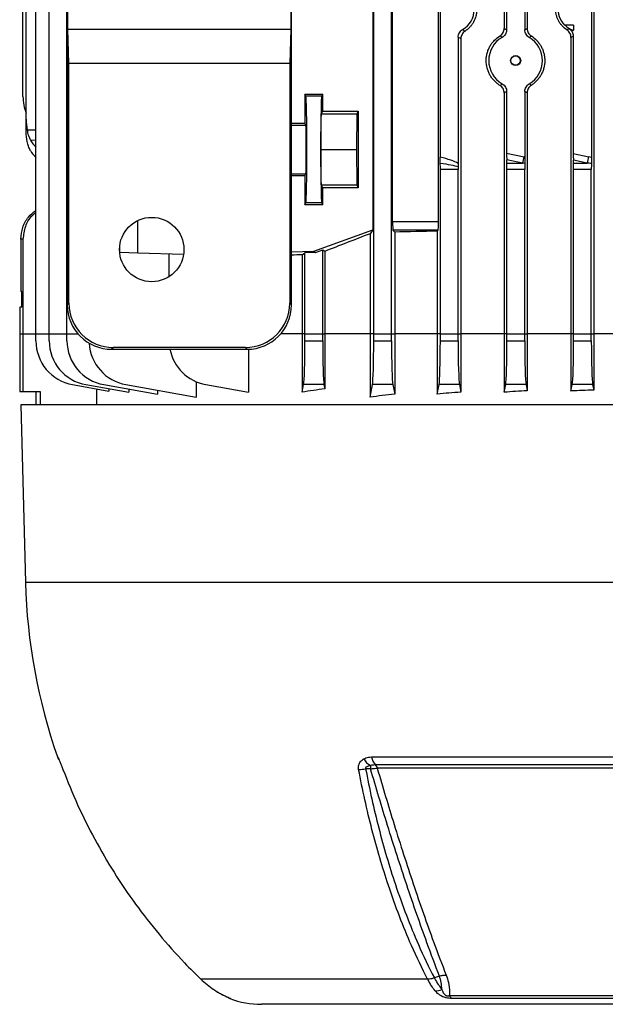
# Model space of a CAD drawing. Units: millimetres. Extents: x -1677 to 1027, y -927 to 927.
# Drawn here: x -107 to 25, y 329 to 551 of the extents above; entities that cross this region are included whole.
import ezdxf

# ---------------------------------------------------------------- set-up
doc = ezdxf.new("R2010")
doc.units = ezdxf.units.MM

msp = doc.modelspace()

# ---------------------------------------------------------------- linework, layer by layer
at = {"color": 7, "linetype": 'Continuous', "lineweight": 25}
for p, q in [((21.96, 733.99), (21.96, 480.29)), ((-27.57, 480.29), (-27.57, 722.9)), ((-23.57, 480.29), (-23.57, 722.9)), ((-96.6, 721.8), (-96.6, 486.78)), ((-46.11, 486.78), (-46.11, 721.8)), ((-96.44, 548.91), (-96.44, 659.66)), ((-46.26, 659.66), (-46.26, 548.91)), ((-12.61, 636.55), (-12.61, 520.03)), ((21.46, 636.57), (21.46, 520.01)), ((1.8, 607.51), (1.8, 549.07)), ((2.36, 607.82), (2.36, 548.75)), ((6.47, 607.84), (6.47, 548.74)), ((6.99, 607.54), (6.99, 549.03)), ((-106.57, 533.68), (-106.57, 583.04)), ((-105.85, 528.6), (-105.85, 583.03)), ((-103.66, 480.29), (-103.66, 582.99)), ((-100.66, 480.29), (-100.66, 582.94)), ((-96.66, 480.29), (-96.66, 582.87)), ((-27.81, 581.91), (-27.81, 503.67)), ((-23.33, 505.6), (-23.33, 579.98)), ((-12.99, 505.6), (-12.99, 579.98)), ((-96.21, 541.12), (-96.44, 548.91)), ((-96.44, 548.91), (-46.26, 548.91)), ((-46.26, 548.91), (-46.49, 541.12)), ((17.43, 549.79), (15.5, 549.79)), ((17.36, 548.58), (17.43, 548.63)), ((17.43, 549.79), (17.43, 548.63)), ((-8.56, 547.06), (-8.56, 518.66)), ((-7.95, 546.71), (-7.95, 480.29)), ((16.85, 547.03), (16.85, 480.29)), ((17.36, 547.31), (17.36, 520.86)), ((-96.21, 487.17), (-96.21, 541.12)), ((-46.49, 541.12), (-96.21, 541.12)), ((-46.49, 541.12), (-46.49, 487.17)), ((1.8, 534.51), (1.8, 480.29)), ((2.36, 534.82), (2.36, 520.95)), ((6.47, 534.84), (6.47, 520.1)), ((6.99, 534.54), (6.99, 480.29)), ((-43.07, 534.25), (-39.07, 534.25)), ((-43.07, 534.25), (-43.07, 527.71)), ((-42.84, 533.78), (-43.07, 534.25)), ((-39.3, 533.78), (-42.84, 533.78)), ((-39.3, 533.78), (-39.07, 534.25)), ((-39.07, 530.4), (-39.07, 534.25)), ((-39.38, 529.79), (-39.07, 530.4)), ((-39.07, 530.4), (-31.07, 530.4)), ((-31.07, 530.4), (-31.38, 529.79)), ((-31.07, 530.4), (-31.07, 513.18)), ((-105.85, 526.18), (-105.85, 528.6)), ((-46.11, 527.71), (-43.07, 527.71)), ((-42.86, 527.29), (-43.07, 527.71)), ((-39.46, 521.79), (-39.38, 529.79)), ((-39.38, 529.79), (-31.38, 529.79)), ((-31.38, 529.79), (-31.46, 521.79)), ((-105.85, 525.81), (-105.85, 526.18)), ((-39.38, 513.79), (-39.46, 521.79)), ((-39.46, 521.79), (-31.46, 521.79)), ((-31.46, 521.79), (-31.38, 513.79)), ((2.36, 520.95), (6.32, 520.13)), ((2.41, 518.72), (2.38, 519.45)), ((5.92, 518.72), (2.38, 519.45)), ((17.36, 520.86), (20.9, 520.13)), ((17.41, 518.72), (17.39, 519.36)), ((20.49, 518.72), (17.39, 519.36)), ((-12.57, 480.29), (-12.57, 517.3)), ((-8.57, 517.3), (-12.57, 517.3)), ((-8.57, 480.29), (-8.57, 517.3)), ((2.41, 518.72), (5.92, 518.72)), ((2.43, 480.29), (2.43, 517.3)), ((6.43, 517.3), (2.43, 517.3)), ((6.43, 480.29), (6.43, 517.3)), ((17.41, 518.72), (20.49, 518.72)), ((21.43, 517.3), (17.43, 517.3)), ((17.43, 480.29), (17.43, 517.3)), ((21.43, 480.29), (21.43, 517.3)), ((-43.07, 515.86), (-46.11, 515.87)), ((-43.07, 515.86), (-42.86, 516.29)), ((-43.07, 515.86), (-43.07, 509.33)), ((-39.07, 513.18), (-39.38, 513.79)), ((-39.38, 513.79), (-31.38, 513.79)), ((-39.07, 509.33), (-39.07, 513.18)), ((-31.07, 513.18), (-39.07, 513.18)), ((-31.38, 513.79), (-31.07, 513.18)), ((-43.07, 509.33), (-42.84, 509.8)), ((-39.07, 509.33), (-43.07, 509.33)), ((-39.3, 509.8), (-42.84, 509.8)), ((-39.07, 509.33), (-39.3, 509.8)), ((-80.74, 498.47), (-80.74, 505.77)), ((-23.33, 505.6), (-12.99, 505.6)), ((-41.07, 498.87), (-27.81, 503.67)), ((-27.81, 503.67), (-28.41, 502.81)), ((-23.26, 503.6), (-22.85, 503.19)), ((-13.05, 503.6), (-23.26, 503.6)), ((-13.05, 503.6), (-13.28, 503.37)), ((-13.28, 503.37), (-13.28, 480.29)), ((-106.57, 501.58), (-107.07, 501.58)), ((-107.07, 501.58), (-107.07, 489.8)), ((-106.57, 501.58), (-106.57, 480.29)), ((-28.41, 502.81), (-28.41, 480.29)), ((-22.85, 503.19), (-22.85, 480.29)), ((-84.75, 498.67), (-84.75, 500.28)), ((-46.11, 498.74), (-41.07, 498.87)), ((-41.07, 498.87), (-40.66, 498.6)), ((-40.66, 498.6), (-39.07, 499.18)), ((-39.07, 499.18), (-38.6, 498.85)), ((-39.07, 480.29), (-39.07, 499.18)), ((-84.75, 498.67), (-80.74, 498.47)), ((-80.74, 498.47), (-70.4, 498.22)), ((-73.66, 493.15), (-73.66, 498.3)), ((-43.7, 498.09), (-43.07, 498.54)), ((-43.7, 498.09), (-43.7, 480.29)), ((-40.66, 498.6), (-43.07, 498.54)), ((-43.07, 480.29), (-43.07, 498.54)), ((-38.6, 498.85), (-38.6, 480.29)), ((-106.83, 489.79), (-107.07, 489.8)), ((-106.83, 486.28), (-106.83, 489.79)), ((-107.32, 486.28), (-107.32, 480.29)), ((-106.83, 486.28), (-107.32, 486.28)), ((-96.6, 486.78), (-96.21, 487.17)), ((-46.49, 487.17), (-46.11, 486.78)), ((-107.32, 480.29), (-107.32, 467.29)), ((-106.57, 480.29), (-106.57, 467.29)), ((-103.66, 478.68), (-103.66, 480.29)), ((-100.66, 478.68), (-100.66, 480.29)), ((-96.66, 478.68), (-96.66, 480.29)), ((-43.7, 480.29), (-43.7, 467.14)), ((-43.07, 480.29), (-43.7, 480.29)), ((-43.07, 478.68), (-43.07, 480.29)), ((-43.07, 480.29), (-39.07, 480.29)), ((-39.07, 480.29), (-38.6, 480.29)), ((-39.07, 478.68), (-39.07, 480.29)), ((-38.6, 480.29), (-38.6, 467.89)), ((-28.41, 480.29), (-38.6, 480.29)), ((-28.41, 480.29), (-28.41, 466.04)), ((-27.57, 480.29), (-28.41, 480.29)), ((-27.57, 478.68), (-27.57, 480.29)), ((-27.57, 480.29), (-23.57, 480.29)), ((-23.57, 480.29), (-22.85, 480.29)), ((-23.57, 478.68), (-23.57, 480.29)), ((-22.85, 480.29), (-22.85, 466.66)), ((-13.28, 480.29), (-22.85, 480.29)), ((-13.28, 480.29), (-13.28, 466.7)), ((-12.57, 480.29), (-13.28, 480.29)), ((-12.57, 478.68), (-12.57, 480.29)), ((-12.57, 480.29), (-8.57, 480.29)), ((-8.57, 480.29), (-7.95, 480.29)), ((-8.57, 478.68), (-8.57, 480.29)), ((-7.95, 480.29), (-7.95, 467.14)), ((1.8, 480.29), (-7.95, 480.29)), ((1.8, 480.29), (1.8, 467.13)), ((2.43, 480.29), (1.8, 480.29)), ((2.43, 478.68), (2.43, 480.29)), ((2.43, 480.29), (6.43, 480.29)), ((6.43, 478.68), (6.43, 480.29)), ((6.43, 480.29), (6.99, 480.29)), ((6.99, 480.29), (6.99, 467.44)), ((16.85, 480.29), (6.99, 480.29)), ((16.85, 480.29), (16.85, 467.39)), ((17.43, 480.29), (16.85, 480.29)), ((17.43, 478.68), (17.43, 480.29)), ((17.43, 480.29), (21.43, 480.29)), ((21.43, 480.29), (21.96, 480.29)), ((21.43, 478.68), (21.43, 480.29)), ((21.96, 480.29), (21.96, 467.59)), ((32.54, 480.29), (21.96, 480.29)), ((-86.22, 477.18), (-86.61, 476.79)), ((-86.61, 476.79), (-56.09, 476.79)), ((-56.48, 477.18), (-86.22, 477.18)), ((-56.09, 476.79), (-56.48, 477.18)), ((-55.78, 476.8), (-55.78, 467.14)), ((-43.07, 478.68), (-39.07, 478.68)), ((-27.57, 478.68), (-23.57, 478.68)), ((-12.57, 478.68), (-8.57, 478.68)), ((2.43, 478.68), (6.43, 478.68)), ((17.43, 478.68), (21.43, 478.68)), ((-95.4, 468.83), (-87.24, 467.39)), ((-92.4, 468.83), (-82.75, 467.13)), ((-90.05, 467.89), (-90.05, 464.29)), ((-88.4, 468.83), (-76.3, 466.7)), ((-87.24, 467.92), (-87.24, 467.39)), ((-83.4, 468.83), (-67.54, 466.04)), ((-82.75, 467.84), (-82.75, 467.13)), ((-67.54, 469.46), (-67.54, 466.04)), ((-65.4, 468.83), (-55.78, 467.14)), ((-43.7, 467.14), (-43.36, 468.83)), ((-38.78, 468.83), (-43.36, 468.83)), ((-38.78, 468.83), (-38.6, 467.89)), ((-28.41, 466.04), (-27.86, 468.83)), ((-23.28, 468.83), (-27.86, 468.83)), ((-23.28, 468.83), (-22.85, 466.66)), ((-13.28, 466.7), (-12.86, 468.83)), ((-8.28, 468.83), (-12.86, 468.83)), ((-8.28, 468.83), (-7.95, 467.14)), ((1.8, 467.13), (2.14, 468.83)), ((6.72, 468.83), (2.14, 468.83)), ((6.72, 468.83), (6.99, 467.44)), ((16.85, 467.39), (17.14, 468.83)), ((21.72, 468.83), (17.14, 468.83)), ((21.72, 468.83), (21.96, 467.59)), ((-107.32, 467.29), (-106.57, 467.29)), ((-106.57, 467.29), (-102.7, 467.29)), ((-103.57, 464.29), (-103.57, 467.29)), ((-102.7, 467.29), (-102.7, 464.29)), ((-76.3, 467.58), (-76.3, 466.7)), ((-107.07, 464.29), (-106.02, 424.29)), ((205.93, 464.29), (-107.07, 464.29)), ((-28.07, 384.98), (126.92, 384.98)), ((126.03, 383.19), (-27.17, 383.19)), ((125.63, 382.44), (-26.78, 382.44)), ((-15.44, 334.92), (-66.51, 334.92)), ((-12.78, 335.66), (-13.92, 335.23)), ((-10.54, 331.25), (109.4, 331.25)), ((108.85, 330.6), (-9.99, 330.6)), ((151.72, 329.29), (-52.87, 329.29))]:
    msp.add_line(p, q, dxfattribs=at)
at = {"color": 8, "linetype": 'Continuous', "lineweight": 25}
for p, q in [((-105.65, 526.18), (-103.66, 526.18)), ((-46.11, 527.29), (-42.86, 527.29)), ((-104.89, 523.9), (-103.66, 523.92)), ((-46.11, 516.29), (-42.86, 516.29)), ((-107.32, 480.29), (-106.57, 480.29)), ((-106.57, 480.29), (-103.66, 480.29)), ((-103.66, 480.29), (-100.66, 480.29)), ((-100.66, 480.29), (-96.66, 480.29)), ((-96.66, 480.29), (-94.2, 480.29)), ((-43.7, 480.29), (-48.5, 480.29)), ((204.88, 424.29), (-106.02, 424.29)), ((-98.81, 384.98), (-98.75, 384.98)), ((-59.85, 330.6), (-59.99, 330.6))]:
    msp.add_line(p, q, dxfattribs=at)
at = {"color": 8, "linetype": 'Continuous', "lineweight": 25, "flags": 128}
msp.add_lwpolyline([(-98.51, 384.46), (-98.63, 384.68), (-98.75, 384.98)], dxfattribs=at)
at = {"color": 7, "linetype": 'Continuous', "lineweight": 25, "flags": 128}
msp.add_lwpolyline([(-28.31, 382.32), (-29.1, 382.32), (-29.4, 382.32)], dxfattribs=at)
at = {"color": 7, "linetype": 'Continuous', "lineweight": 25}
for centre, radius in [((4.39, 541.79), 1.13), ((4.38, 541.79), 1.05), ((-77.58, 499.25), 7.25)]:
    msp.add_circle(centre, radius, dxfattribs=at)
for centre, radius, start, end in [((18.93, 553.29), 4.9, 225.625, 252.1564), ((-96.57, 533.68), 10, 180, 201.9183), ((-1.48, 521.59), 7.94, 338.767, 349.3987), ((13.1, 521.59), 7.94, 338.767, 349.3987), ((-93.66, 478.68), 10, 180, 260), ((-90.66, 478.68), 10, 180, 260), ((-86.66, 478.68), 10, 180, 260), ((-81.66, 478.68), 10, 183.0102, 260), ((-63.66, 478.68), 10, 190.8697, 260), ((23.05, 427.67), 129.11, 181.5, 199.3088), ((-95.97, 385.97), 3, 199.3088, 211.6595), ((-26.31, 386.65), 4.11, 210.8081, 241.0617), ((-25.14, 385.32), 2.94, 186.6588, 226.3463), ((-30.9, 390.51), 8.33, 269.3984, 280.3413), ((10.27, 382.17), 38.58, 178.6943, 179.7823), ((-28.06, 382.23), 1.3, 9.3084, 47.0348), ((-13.68, 335.53), 3.21, 269.1643, 296.3794), ((-52.87, 349.29), 20, 249.1229, 270), ((-8.82, 332.16), 1.94, 207.6895, 233.129)]:
    msp.add_arc(centre, radius, start, end, dxfattribs=at)
for centre, major_axis, ratio, start_param, end_param in [((-10.11, 553.29), (5.16, 0), 0.999974, 5.23085, 7.335521), ((18.89, 553.29), (4.95, 0), 0.999974, 2.102816, 3.92686), ((18.89, 553.29), (4.95, 0), 0.999974, 4.180369, 4.398244), ((4.38, 541.79), (6.05, 0), 0.999974, 2.093472, 4.189714), ((4.38, 541.79), (6.05, 0), 0.999974, 5.244363, 7.322008), ((-42.85, 521.79), (0, 12), 0.017456, 3.176499, 6.248279), ((-39.3, 521.79), (0, 12), 0.017454, 0.034907, 3.106686), ((-95.85, 528.85), (0.61, 12.2), 0.818157, 1.631454, 1.831485), ((-42.86, 521.79), (0, 5.5), 0.017456, 3.176499, 6.248279), ((-95.85, 527.59), (9.99, 0.61), 0.818157, 3.534532, 3.76631), ((-95.85, 524.89), (9.99, -0.61), 0.818157, 3.633827, 3.865605), ((-26.84, 517.3), (19.43, 0), 0.205882, 0.34605, 0.748608), ((2.43, 520.85), (0, 2.04), 0.035122, 1.522829, 2.328564), ((-7.41, 517.3), (19.43, 0), 0.205882, 0.775022, 0.785398), ((17.44, 520.76), (0, 2.04), 0.035122, 1.522829, 2.328564), ((7.16, 517.3), (19.43, 0), 0.205882, 0.7432, 0.785398), ((-27.25, 517.3), (19.43, 0), 0.102941, 0.279241, 0.716117), ((-12.64, 517.3), (0, 2), 0.034921, 4.712389, 5.428506), ((-8.5, 517.3), (0, 2), 0.034921, 1.291556, 1.570796), ((2.36, 517.3), (0, 2), 0.034921, 4.712389, 5.497787), ((-7.82, 517.3), (19.43, 0), 0.102941, 0.746397, 0.785398), ((6.5, 517.3), (0, 2), 0.034921, 0.8244, 1.570796), ((17.36, 517.3), (0, 2), 0.034921, 4.712389, 5.497787), ((6.75, 517.3), (19.43, 0), 0.102941, 0.713432, 0.785398), ((21.5, 517.3), (0, 2), 0.034921, 0.857364, 1.570796), ((-23.26, 505.6), (0, 2), 0.034921, 1.570796, 3.106686), ((-13.06, 505.6), (0, 2), 0.034921, 3.176499, 4.712389), ((49.43, 498.98), (140.5, 0), 0.034921, 2.033469, 2.111164), ((49.43, 526.66), (140.49, 50.95), 0.032829, 2.146099, 2.235969), ((49.43, 497.79), (140.5, 3.47), 0.024678, 2.294749, 2.317903), ((-86.58, 486.81), (-7.09, -7.09), 0.997265, 5.499157, 7.067214), ((-86.2, 487.2), (7.09, 7.09), 0.997265, 2.357564, 3.925621), ((-56.51, 487.2), (7.09, -7.09), 0.997265, 5.499157, 7.067214), ((-56.12, 486.81), (-7.09, 7.09), 0.997265, 2.357564, 3.925621), ((-43.42, 478.68), (0, 10), 0.034921, 3.316126, 4.712389), ((-38.72, 478.68), (0, 10), 0.034921, 1.570796, 2.96706), ((-27.92, 478.68), (0, 10), 0.034921, 3.316126, 4.712389), ((-23.22, 478.68), (0, 10), 0.034921, 1.570796, 2.96706), ((-12.92, 478.68), (0, 10), 0.034921, 3.316126, 4.712389), ((-8.22, 478.68), (0, 10), 0.034921, 1.570796, 2.96706), ((2.08, 478.68), (0, 10), 0.034921, 3.316126, 4.712389), ((6.78, 478.68), (0, 10), 0.034921, 1.570796, 2.96706), ((17.08, 478.68), (0, 10), 0.034921, 3.316126, 4.712389), ((21.78, 478.68), (0, 10), 0.034921, 1.570796, 2.96706), ((49.43, 448.59), (140.5, 0), 0.176327, 2.247873, 2.295359), ((49.43, 445.41), (140.5, 0), 0.176327, 2.111164, 2.158004), ((49.43, 444.53), (140.5, 0), 0.176327, 1.991473, 2.033469), ((49.43, 443.82), (140.5, 0), 0.176327, 1.877624, 1.916618), ((49.43, 443.3), (140.5, 0), 0.176327, 1.767549, 1.804763)]:
    msp.add_ellipse(centre, major_axis=major_axis, ratio=ratio, start_param=start_param, end_param=end_param, dxfattribs=at)
for points, knots in [([(-7.02, 558.16), (-6.83, 558.04), (-6.64, 557.9), (-6.28, 557.6), (-6.11, 557.44), (-5.78, 557.1), (-5.63, 556.91), (-5.35, 556.53), (-5.22, 556.32), (-4.86, 555.69), (-4.68, 555.24), (-4.43, 554.28), (-4.36, 553.79), (-4.36, 553.05), (-4.38, 552.8), (-4.44, 552.31), (-4.49, 552.07), (-4.67, 551.35), (-4.86, 550.89), (-5.21, 550.26), (-5.34, 550.06), (-5.63, 549.67), (-5.78, 549.48), (-6.27, 548.97), (-6.63, 548.67), (-7.02, 548.41)], [0, 0, 0, 0, 0.0625, 0.0625, 0.125, 0.125, 0.1875, 0.1875, 0.25, 0.25, 0.375, 0.375, 0.5, 0.5, 0.5625, 0.5625, 0.625, 0.625, 0.75, 0.75, 0.8125, 0.8125, 0.875, 0.875, 1, 1, 1, 1]), ([(15.94, 548.7), (15.56, 548.94), (15.21, 549.23), (14.75, 549.72), (14.6, 549.9), (14.34, 550.27), (14.22, 550.46), (14, 550.85), (13.9, 551.06), (13.73, 551.49), (13.66, 551.71), (13.49, 552.37), (13.43, 552.82), (13.43, 553.75), (13.49, 554.2), (13.66, 554.87), (13.73, 555.09), (13.9, 555.51), (14, 555.72), (14.32, 556.31), (14.59, 556.69), (15.06, 557.18), (15.22, 557.33), (15.57, 557.62), (15.75, 557.75), (15.94, 557.88)], [0, 0, 0, 0, 0.125, 0.125, 0.1875, 0.1875, 0.25, 0.25, 0.3125, 0.3125, 0.375, 0.375, 0.5, 0.5, 0.625, 0.625, 0.6875, 0.6875, 0.75, 0.75, 0.875, 0.875, 0.9375, 0.9375, 1, 1, 1, 1]), ([(-8.56, 547.06), (-8.56, 547.24), (-8.54, 547.42), (-8.45, 547.76), (-8.38, 547.92), (-8.2, 548.23), (-8.09, 548.37), (-7.85, 548.61), (-7.71, 548.72), (-7.55, 548.81)], [0, 0, 0, 0, 0.25, 0.25, 0.5, 0.5, 0.75, 0.75, 1, 1, 1, 1]), ([(-7.02, 548.41), (-7.16, 548.33), (-7.29, 548.22), (-7.51, 547.98), (-7.61, 547.84), (-7.78, 547.55), (-7.84, 547.39), (-7.93, 547.06), (-7.95, 546.89), (-7.95, 546.71)], [0, 0, 0, 0, 0.25, 0.25, 0.5, 0.5, 0.75, 0.75, 1, 1, 1, 1]), ([(-7.55, 548.81), (-7.49, 548.76), (-7.42, 548.71), (-7.35, 548.65), (-7.24, 548.57), (-7.13, 548.49), (-7.02, 548.41)], [0, 0, 0, 0, 0.00669735, 0.00669735, 0.00669735, 0.01745303, 0.01745303, 0.01745303, 0.01745303]), ([(0.87, 547.39), (1, 547.47), (1.13, 547.58), (1.36, 547.81), (1.46, 547.95), (1.63, 548.24), (1.69, 548.4), (1.78, 548.73), (1.8, 548.9), (1.8, 549.07)], [0, 0, 0, 0, 0.25, 0.25, 0.5, 0.5, 0.75, 0.75, 1, 1, 1, 1]), ([(2.36, 548.75), (2.36, 548.58), (2.34, 548.41), (2.25, 548.07), (2.18, 547.91), (2, 547.61), (1.9, 547.47), (1.65, 547.22), (1.51, 547.12), (1.36, 547.03)], [0, 0, 0, 0, 0.25, 0.25, 0.5, 0.5, 0.75, 0.75, 1, 1, 1, 1]), ([(1.8, 549.07), (1.9, 549.01), (2, 548.96), (2.1, 548.9), (2.19, 548.85), (2.27, 548.8), (2.36, 548.75)], [0, 0, 0, 0, 0.00862934, 0.00862934, 0.00862934, 0.01597227, 0.01597227, 0.01597227, 0.01597227]), ([(6.47, 548.74), (6.55, 548.79), (6.64, 548.84), (6.73, 548.89), (6.82, 548.94), (6.9, 548.99), (6.99, 549.03)], [0, 0, 0, 0, 0.00750142, 0.00750142, 0.00750142, 0.01506083, 0.01506083, 0.01506083, 0.01506083]), ([(7.46, 547), (7.31, 547.09), (7.17, 547.2), (6.93, 547.45), (6.82, 547.59), (6.65, 547.89), (6.58, 548.05), (6.49, 548.39), (6.47, 548.56), (6.47, 548.74)], [0, 0, 0, 0, 0.25, 0.25, 0.5, 0.5, 0.75, 0.75, 1, 1, 1, 1]), ([(6.99, 549.03), (6.99, 548.86), (7.01, 548.69), (7.1, 548.37), (7.16, 548.21), (7.32, 547.91), (7.42, 547.77), (7.65, 547.53), (7.78, 547.43), (7.92, 547.34)], [0, 0, 0, 0, 0.25, 0.25, 0.5, 0.5, 0.75, 0.75, 1, 1, 1, 1]), ([(15.94, 548.7), (16.02, 548.75), (16.09, 548.81), (16.17, 548.86), (16.24, 548.92), (16.31, 548.97), (16.38, 549.02)], [0, 0, 0, 0, 0.00753561, 0.00753561, 0.00753561, 0.01458811, 0.01458811, 0.01458811, 0.01458811]), ([(16.85, 547.03), (16.85, 547.2), (16.83, 547.36), (16.75, 547.68), (16.69, 547.84), (16.53, 548.13), (16.43, 548.27), (16.2, 548.51), (16.08, 548.61), (15.94, 548.7)], [0, 0, 0, 0, 0.25, 0.25, 0.5, 0.5, 0.75, 0.75, 1, 1, 1, 1]), ([(16.38, 549.02), (16.53, 548.94), (16.67, 548.83), (16.91, 548.59), (17.01, 548.45), (17.18, 548.15), (17.25, 547.99), (17.34, 547.66), (17.36, 547.49), (17.36, 547.31)], [0, 0, 0, 0, 0.25, 0.25, 0.5, 0.5, 0.75, 0.75, 1, 1, 1, 1]), ([(-7.95, 546.71), (-8.08, 546.78), (-8.21, 546.86), (-8.34, 546.93), (-8.41, 546.97), (-8.49, 547.02), (-8.56, 547.06)], [0, 0, 0, 0, 0.01116668, 0.01116668, 0.01116668, 0.01765618, 0.01765618, 0.01765618, 0.01765618]), ([(0.87, 536.19), (0.63, 536.33), (0.41, 536.49), (-0.01, 536.83), (-0.21, 537.02), (-0.59, 537.41), (-0.77, 537.62), (-1.11, 538.07), (-1.26, 538.3), (-1.53, 538.79), (-1.65, 539.04), (-1.87, 539.55), (-1.96, 539.82), (-2.18, 540.65), (-2.25, 541.21), (-2.25, 542.06), (-2.23, 542.35), (-2.16, 542.92), (-2.11, 543.19), (-1.96, 543.74), (-1.87, 544.01), (-1.66, 544.53), (-1.54, 544.79), (-1.26, 545.27), (-1.11, 545.5), (-0.78, 545.95), (-0.6, 546.16), (-0.02, 546.76), (0.4, 547.1), (0.87, 547.39)], [0, 0, 0, 0, 0.0625, 0.0625, 0.125, 0.125, 0.1875, 0.1875, 0.25, 0.25, 0.3125, 0.3125, 0.375, 0.375, 0.5, 0.5, 0.5625, 0.5625, 0.625, 0.625, 0.6875, 0.6875, 0.75, 0.75, 0.8125, 0.8125, 0.875, 0.875, 1, 1, 1, 1]), ([(1.36, 547.03), (1.27, 547.1), (1.17, 547.17), (1.07, 547.24), (1, 547.29), (0.93, 547.34), (0.87, 547.39)], [0, 0, 0, 0, 0.0094111, 0.0094111, 0.0094111, 0.01610735, 0.01610735, 0.01610735, 0.01610735]), ([(7.92, 547.34), (7.84, 547.28), (7.77, 547.23), (7.69, 547.18), (7.61, 547.12), (7.53, 547.06), (7.46, 547)], [0, 0, 0, 0, 0.00726914, 0.00726914, 0.00726914, 0.01497359, 0.01497359, 0.01497359, 0.01497359]), ([(7.92, 547.34), (8.37, 547.05), (8.78, 546.7), (9.35, 546.1), (9.52, 545.89), (9.85, 545.45), (9.99, 545.22), (10.26, 544.74), (10.38, 544.49), (10.58, 543.97), (10.67, 543.71), (10.81, 543.17), (10.86, 542.9), (10.93, 542.35), (10.95, 542.07), (10.95, 541.23), (10.88, 540.69), (10.67, 539.87), (10.59, 539.61), (10.38, 539.1), (10.26, 538.85), (10, 538.37), (9.85, 538.13), (9.53, 537.69), (9.35, 537.48), (8.98, 537.08), (8.78, 536.89), (8.36, 536.55), (8.14, 536.38), (7.92, 536.24)], [0, 0, 0, 0, 0.125, 0.125, 0.1875, 0.1875, 0.25, 0.25, 0.3125, 0.3125, 0.375, 0.375, 0.4375, 0.4375, 0.5, 0.5, 0.625, 0.625, 0.6875, 0.6875, 0.75, 0.75, 0.8125, 0.8125, 0.875, 0.875, 0.9375, 0.9375, 1, 1, 1, 1]), ([(17.36, 547.31), (17.28, 547.26), (17.19, 547.22), (17.11, 547.17), (17.03, 547.12), (16.94, 547.07), (16.85, 547.03)], [0, 0, 0, 0, 0.00725535, 0.00725535, 0.00725535, 0.01456997, 0.01456997, 0.01456997, 0.01456997]), ([(6.47, 534.84), (6.47, 535.01), (6.49, 535.19), (6.58, 535.53), (6.65, 535.69), (6.82, 535.99), (6.93, 536.13), (7.17, 536.38), (7.31, 536.48), (7.46, 536.57)], [0, 0, 0, 0, 0.25, 0.25, 0.5, 0.5, 0.75, 0.75, 1, 1, 1, 1]), ([(7.46, 536.57), (7.53, 536.51), (7.61, 536.46), (7.69, 536.4), (7.77, 536.35), (7.84, 536.29), (7.92, 536.24)], [0, 0, 0, 0, 0.00770445, 0.00770445, 0.00770445, 0.01497359, 0.01497359, 0.01497359, 0.01497359]), ([(0.87, 536.19), (0.95, 536.25), (1.04, 536.31), (1.12, 536.37), (1.2, 536.43), (1.28, 536.48), (1.36, 536.54)], [0, 0, 0, 0, 0.0083561, 0.0083561, 0.0083561, 0.01610735, 0.01610735, 0.01610735, 0.01610735]), ([(1.8, 534.51), (1.8, 534.68), (1.78, 534.85), (1.69, 535.18), (1.63, 535.33), (1.46, 535.63), (1.36, 535.76), (1.13, 536), (1, 536.1), (0.87, 536.19)], [0, 0, 0, 0, 0.25, 0.25, 0.5, 0.5, 0.75, 0.75, 1, 1, 1, 1]), ([(1.36, 536.54), (1.51, 536.46), (1.65, 536.35), (1.9, 536.11), (2, 535.97), (2.18, 535.67), (2.25, 535.51), (2.34, 535.17), (2.36, 535), (2.36, 534.82)], [0, 0, 0, 0, 0.25, 0.25, 0.5, 0.5, 0.75, 0.75, 1, 1, 1, 1]), ([(2.36, 534.82), (2.27, 534.77), (2.18, 534.72), (2.08, 534.66), (1.99, 534.61), (1.9, 534.56), (1.8, 534.51)], [0, 0, 0, 0, 0.00795742, 0.00795742, 0.00795742, 0.01597227, 0.01597227, 0.01597227, 0.01597227]), ([(6.99, 534.54), (6.9, 534.59), (6.82, 534.64), (6.73, 534.69), (6.64, 534.74), (6.55, 534.79), (6.47, 534.84)], [0, 0, 0, 0, 0.00755941, 0.00755941, 0.00755941, 0.01506083, 0.01506083, 0.01506083, 0.01506083]), ([(7.92, 536.24), (7.78, 536.15), (7.65, 536.04), (7.42, 535.8), (7.32, 535.66), (7.16, 535.37), (7.1, 535.21), (7.01, 534.88), (6.99, 534.71), (6.99, 534.54)], [0, 0, 0, 0, 0.25, 0.25, 0.5, 0.5, 0.75, 0.75, 1, 1, 1, 1]), ([(-104.89, 521.57), (-105.05, 521.86), (-105.2, 522.17), (-105.44, 522.83), (-105.55, 523.18), (-105.78, 524.27), (-105.85, 525.02), (-105.85, 525.81)], [0, 0, 0, 0, 0.25, 0.25, 0.5, 0.5, 1, 1, 1, 1]), ([(-105.65, 526.18), (-105.58, 525.76), (-105.48, 525.35), (-105.23, 524.57), (-105.07, 524.22), (-104.89, 523.9)], [0, 0, 0, 0, 0.5, 0.5, 1, 1, 1, 1]), ([(-12.59, 518.62), (-12.59, 518.81), (-12.6, 519.03), (-12.61, 519.51), (-12.61, 519.77), (-12.61, 520.03)], [0, 0, 0, 0, 0.5, 0.5, 1, 1, 1, 1]), ([(6.47, 520.1), (6.47, 519.97), (6.47, 519.84), (6.46, 519.58), (6.46, 519.45), (6.46, 519.08), (6.45, 518.86), (6.45, 518.66)], [0, 0, 0, 0, 0.25, 0.25, 0.5, 0.5, 1, 1, 1, 1]), ([(21.46, 520.01), (21.46, 519.75), (21.46, 519.5), (21.46, 519.02), (21.45, 518.81), (21.45, 518.61)], [0, 0, 0, 0, 0.5, 0.5, 1, 1, 1, 1]), ([(-107.07, 501.58), (-106.98, 502.47), (-106.8, 504.26), (-105.54, 506.57), (-104.25, 507.59), (-103.66, 508.05)], [0, 0, 0, 0, 0.353499, 0.706994, 1, 1, 1, 1]), ([(-103.66, 507.55), (-103.99, 507.31), (-105.06, 506.52), (-106.24, 504.42), (-106.46, 502.54), (-106.57, 501.58)], [0, 0, 0, 0, 0.179142, 0.577881, 1, 1, 1, 1]), ([(-98.75, 384.98), (-98.72, 384.93), (-98.68, 384.89), (-98.55, 384.59), (-98.53, 384.55)], [0, 0, 0, 0, 0.839313, 1, 1, 1, 1]), ([(-98.53, 384.55), (-98.51, 384.51), (-98.42, 384.3), (-98.22, 383.84), (-97.9, 383.04), (-97.68, 382.47), (-97.58, 382.19)], [0, 0, 0, 0, 0.081521, 0.451811, 0.725287, 1, 1, 1, 1]), ([(-98.51, 384.46), (-98.51, 384.46), (-98.51, 384.47), (-98.48, 384.4), (-98.43, 384.29), (-98.41, 384.26)], [0, 0, 0, 0, 0.181524, 0.805462, 1, 1, 1, 1]), ([(-30.98, 382.18), (-31.01, 382.47), (-31.06, 383.04), (-30.7, 383.84), (-30.24, 384.29), (-29.9, 384.51), (-29.84, 384.55)], [0, 0, 0, 0, 0.2745045, 0.5477783, 0.9175987, 1, 1, 1, 1]), ([(-29.84, 384.55), (-29.5, 384.7), (-28.95, 384.95), (-28.31, 384.97), (-28.07, 384.98)], [0, 0, 0, 0, 0.614182, 1, 1, 1, 1]), ([(-97.58, 382.19), (-96.51, 379.51), (-94.37, 374.16), (-90.5, 366.43), (-86.15, 358.96), (-81.3, 351.8), (-75.99, 344.99), (-71.01, 339.38), (-67.74, 336.14), (-66.51, 334.92)], [0, 0, 0, 0, 0.151507, 0.303014, 0.454521, 0.606027, 0.757534, 0.90904, 1, 1, 1, 1]), ([(-15.44, 334.92), (-16.67, 337.41), (-18.9, 341.92), (-21.81, 349.06), (-24.19, 355.68), (-26.24, 362.23), (-28.01, 368.66), (-29.62, 375.3), (-30.53, 379.89), (-30.98, 382.18)], [0, 0, 0, 0, 0.183987, 0.333697, 0.484069, 0.61221, 0.740352, 0.870176, 1, 1, 1, 1]), ([(-28.3, 383.05), (-28.44, 383.02), (-28.68, 382.97), (-29.01, 382.86), (-29.23, 382.76), (-29.38, 382.64), (-29.44, 382.54), (-29.45, 382.45), (-29.43, 382.37), (-29.41, 382.33), (-29.4, 382.32)], [0, 0, 0, 0, 0.285002, 0.4758, 0.681998, 0.768048, 0.855011, 0.910879, 0.966729, 1, 1, 1, 1]), ([(-29.4, 382.32), (-28.95, 380.06), (-28.06, 375.54), (-26.47, 368.95), (-24.7, 362.5), (-22.64, 355.93), (-20.26, 349.3), (-17.35, 342.22), (-15.17, 337.64), (-13.92, 335.23), (-13.92, 335.23)], [0, 0, 0, 0, 0.128231, 0.256463, 0.386378, 0.516294, 0.666116, 0.816599, 0.999999, 1, 1, 1, 1]), ([(-28.31, 382.32), (-27.99, 382.36), (-27.45, 382.41), (-26.97, 382.44), (-26.78, 382.44)], [0, 0, 0, 0, 0.59203, 1, 1, 1, 1]), ([(-12.78, 335.66), (-12.78, 335.66), (-13.72, 338.08), (-15.41, 342.61), (-17.87, 349.5), (-20.12, 356.06), (-22.32, 362.76), (-25.06, 371.37), (-27.03, 378.03), (-28.31, 382.32)], [0, 0, 0, 0, 0.000001, 0.178514, 0.323958, 0.469401, 0.608569, 0.747737, 1, 1, 1, 1]), ([(-27.17, 383.19), (-27.33, 383.19), (-27.7, 383.18), (-28.08, 383.1), (-28.3, 383.05)], [0, 0, 0, 0, 0.423363, 1, 1, 1, 1]), ([(-26.78, 382.44), (-25.52, 378.19), (-23.57, 371.57), (-20.85, 362.98), (-18.65, 356.28), (-16.39, 349.7), (-13.92, 342.79), (-12.21, 338.31), (-11.27, 335.85)], [0, 0, 0, 0, 0.250242, 0.38959, 0.52934, 0.67496, 0.821042, 1, 1, 1, 1]), ([(-66.51, 334.92), (-66.41, 334.83), (-65.39, 333.85), (-64.22, 333.05), (-63.17, 332.32)], [0, 0, 0, 0, 0.09921, 1, 1, 1, 1]), ([(-13.92, 335.23), (-14.18, 335.13), (-14.7, 334.95), (-15.19, 334.93), (-15.44, 334.92)], [0, 0, 0, 0, 0.500022, 1, 1, 1, 1]), ([(-13.73, 332.32), (-14.01, 332.69), (-14.59, 333.43), (-15.13, 334.36), (-15.41, 334.87), (-15.44, 334.92)], [0, 0, 0, 0, 0.475519, 0.946315, 1, 1, 1, 1]), ([(-13.92, 335.23), (-13.92, 335.23), (-13.89, 335.17), (-13.62, 334.66), (-13.08, 333.74), (-12.53, 333.02), (-12.25, 332.65)], [0, 0, 0, 0, 0.000014, 0.060539, 0.528627, 1, 1, 1, 1]), ([(-12.25, 332.65), (-12.26, 333.16), (-12.29, 334.12), (-12.62, 335.16), (-12.78, 335.66)], [0, 0, 0, 0, 0.52056, 1, 1, 1, 1]), ([(-11.27, 335.85), (-11.08, 335.3), (-10.62, 333.98), (-10.48, 332.46), (-10.53, 331.52), (-10.54, 331.25)], [0, 0, 0, 0, 0.335498, 0.812832, 1, 1, 1, 1]), ([(-12.25, 332.65), (-12.23, 332.6), (-12.11, 332.28), (-11.93, 331.85), (-11.6, 331.45), (-11.37, 331.3), (-11.22, 331.23), (-11.04, 331.19), (-10.83, 331.18), (-10.67, 331.21), (-10.57, 331.24), (-10.54, 331.25)], [0, 0, 0, 0, 0.074738, 0.480204, 0.658844, 0.716761, 0.768433, 0.814648, 0.87582, 0.959515, 1, 1, 1, 1]), ([(-63.17, 332.32), (-62.58, 331.97), (-61.75, 331.49), (-60.73, 331), (-60.2, 330.77), (-59.88, 330.62), (-59.86, 330.61), (-59.85, 330.6)], [0, 0, 0, 0, 0.408138, 0.5661684, 0.7189572, 0.8477524, 1, 1, 1, 1]), ([(-63.03, 332.24), (-62.87, 332.14), (-62.43, 331.86), (-61.71, 331.48), (-60.98, 331.12), (-60.49, 330.89), (-60.24, 330.78), (-60.15, 330.74), (-60.14, 330.74), (-60.19, 330.76), (-60.27, 330.8), (-60.33, 330.84), (-60.37, 330.86)], [0, 0, 0, 0, 0.122388, 0.361123, 0.554128, 0.702783, 0.803363, 0.865267, 0.905899, 0.93992, 0.973175, 1, 1, 1, 1]), ([(-9.99, 330.6), (-10.2, 330.61), (-10.59, 330.62), (-11.08, 330.71), (-11.54, 330.83), (-12.08, 331.01), (-12.89, 331.46), (-13.39, 331.93), (-13.68, 332.27), (-13.73, 332.32)], [0, 0, 0, 0, 0.140274, 0.266455, 0.286526, 0.427335, 0.609515, 0.943456, 1, 1, 1, 1])]:
    msp.add_open_spline(points, degree=3, knots=knots, dxfattribs=at)
for points in [[(15.5, 549.79), (15.47, 549.79), (15.43, 549.79), (15.39, 549.79)], [(-8.56, 518.66), (-8.56, 518.38), (-8.57, 518.12), (-8.57, 517.85)], [(-12.78, 335.66), (-12.52, 335.73), (-12, 335.86), (-11.51, 335.85), (-11.27, 335.85)]]:
    msp.add_open_spline(points, degree=3, dxfattribs=at)

doc.saveas('drawing.dxf')
